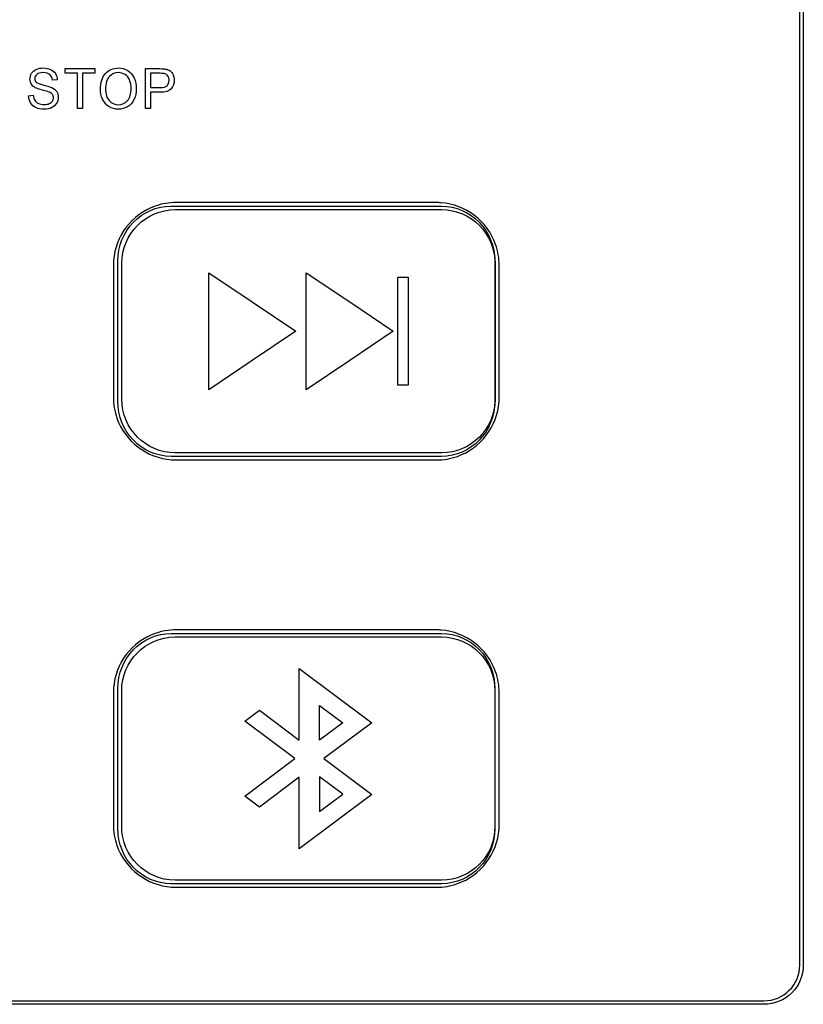
# Model space of a CAD drawing. Units: millimetres. Extents: x 0 to 1789, y 0 to 1262.
# Drawn here: x 663 to 685, y 949 to 977 of the extents above; entities that cross this region are included whole.
import ezdxf

# ---------------------------------------------------------------- set-up
doc = ezdxf.new("R2010")
doc.units = ezdxf.units.MM
doc.layers.add('___1', color=7, linetype='Continuous', lineweight=0)
doc.layers.add('AV_sys', color=7, linetype='Continuous')

# ---------------------------------------------------------------- blocks, each defined once
blk = doc.blocks.new('FX306_FRONT')
at = {"layer": '___1', "lineweight": -3}
for p, q in [((668.09, 968.166), (668.09, 969.81)), ((668.09, 969.81), (669.311, 968.988)), ((670.827, 968.166), (670.827, 969.81)), ((670.827, 969.81), (672.048, 968.988)), ((673.398, 969.683), (673.684, 969.683)), ((673.398, 966.65), (673.398, 969.683)), ((673.684, 969.683), (673.684, 966.65)), ((669.311, 968.988), (670.532, 968.166)), ((672.048, 968.988), (673.269, 968.166)), ((668.09, 966.523), (668.09, 968.166)), ((670.532, 968.166), (669.311, 967.345)), ((670.827, 966.523), (670.827, 968.166)), ((673.269, 968.166), (672.048, 967.345)), ((669.311, 967.345), (668.09, 966.523)), ((672.048, 967.345), (670.827, 966.523)), ((673.684, 966.65), (673.398, 966.65))]:
    blk.add_line(p, q, dxfattribs=at)
at = {"layer": '___1', "color": 7, "lineweight": -3, "true_color": 0xffffff}
for p, q in [((668.09, 968.166), (668.09, 969.81)), ((668.09, 969.81), (669.311, 968.988)), ((670.827, 968.166), (670.827, 969.81)), ((670.827, 969.81), (672.048, 968.988)), ((673.398, 969.683), (673.684, 969.683)), ((673.398, 966.65), (673.398, 969.683)), ((673.684, 969.683), (673.684, 966.65)), ((669.311, 968.988), (670.532, 968.166)), ((672.048, 968.988), (673.269, 968.166)), ((668.09, 966.523), (668.09, 968.166)), ((670.532, 968.166), (669.311, 967.345)), ((670.827, 966.523), (670.827, 968.166)), ((673.269, 968.166), (672.048, 967.345)), ((669.311, 967.345), (668.09, 966.523)), ((672.048, 967.345), (670.827, 966.523)), ((673.684, 966.65), (673.398, 966.65))]:
    blk.add_line(p, q, dxfattribs=at)
at = {"layer": '___1', "lineweight": -3}
for points in [[(684.672, 950.367), (684.672, 950.367), (684.672, 1003.366), (684.672, 1003.366)], [(663.118, 975.409), (663.148, 975.458), (663.192, 975.495), (663.25, 975.521)], [(663.649, 975.519), (663.709, 975.493), (663.755, 975.453), (663.787, 975.401)], [(664.061, 975.409), (664.061, 975.409), (664.061, 975.54), (664.061, 975.54)], [(664.061, 975.54), (664.061, 975.54), (664.894, 975.54), (664.894, 975.54)], [(664.894, 975.54), (664.894, 975.54), (664.894, 975.409), (664.894, 975.409)], [(665.817, 975.485), (665.895, 975.436), (665.955, 975.367), (665.996, 975.278)], [(666.318, 974.42), (666.318, 974.42), (666.318, 975.54), (666.318, 975.54)], [(666.318, 975.54), (666.318, 975.54), (666.715, 975.54), (666.715, 975.54)], [(666.715, 975.54), (666.785, 975.54), (666.838, 975.537), (666.875, 975.53)], [(666.875, 975.53), (666.927, 975.521), (666.97, 975.503), (667.005, 975.478)], [(667.005, 975.478), (667.04, 975.452), (667.068, 975.416), (667.09, 975.37)], [(663.248, 975.16), (663.275, 975.134), (663.344, 975.107), (663.458, 975.08)], [(663.705, 975.213), (663.698, 975.284), (663.673, 975.337), (663.632, 975.373)], [(663.839, 975.224), (663.839, 975.224), (663.705, 975.213), (663.705, 975.213)], [(663.787, 975.401), (663.819, 975.349), (663.836, 975.29), (663.839, 975.224)], [(664.408, 975.409), (664.408, 975.409), (664.061, 975.409), (664.061, 975.409)], [(664.408, 974.42), (664.408, 974.42), (664.408, 975.409), (664.408, 975.409)], [(664.894, 975.409), (664.894, 975.409), (664.548, 975.409), (664.548, 975.409)], [(664.548, 975.409), (664.548, 975.409), (664.548, 974.42), (664.548, 974.42)], [(665.051, 974.965), (665.051, 975.151), (665.098, 975.297), (665.192, 975.402)], [(665.301, 975.323), (665.23, 975.251), (665.195, 975.131), (665.195, 974.963)], [(665.87, 975.217), (665.841, 975.285), (665.799, 975.337), (665.743, 975.375)], [(666.726, 975.409), (666.726, 975.409), (666.457, 975.409), (666.457, 975.409)], [(666.457, 975.409), (666.457, 975.409), (666.457, 975.008), (666.457, 975.008)], [(666.856, 975.399), (666.833, 975.406), (666.789, 975.409), (666.726, 975.409)], [(666.944, 975.333), (666.922, 975.366), (666.893, 975.388), (666.856, 975.399)], [(663.222, 975.006), (663.172, 975.034), (663.134, 975.069), (663.11, 975.11)], [(663.425, 974.936), (663.328, 974.961), (663.261, 974.984), (663.222, 975.006)], [(663.612, 974.881), (663.584, 974.893), (663.522, 974.911), (663.425, 974.936)], [(663.458, 975.08), (663.571, 975.053), (663.648, 975.029), (663.69, 975.009)], [(663.707, 974.815), (663.688, 974.841), (663.656, 974.863), (663.612, 974.881)], [(663.69, 975.009), (663.751, 974.979), (663.797, 974.941), (663.826, 974.895)], [(665.111, 974.686), (665.071, 974.774), (665.051, 974.867), (665.051, 974.965)], [(665.195, 974.963), (665.195, 974.828), (665.229, 974.722), (665.297, 974.644)], [(666.457, 975.008), (666.457, 975.008), (666.729, 975.008), (666.729, 975.008)], [(667.036, 974.976), (666.979, 974.91), (666.876, 974.877), (666.727, 974.877)], [(666.729, 975.008), (666.819, 975.008), (666.883, 975.026), (666.921, 975.062)], [(663.033, 974.78), (663.033, 974.78), (663.164, 974.792), (663.164, 974.792)], [(663.091, 974.579), (663.054, 974.638), (663.035, 974.705), (663.033, 974.78)], [(663.164, 974.792), (663.17, 974.736), (663.185, 974.69), (663.207, 974.654)], [(663.207, 974.654), (663.23, 974.617), (663.265, 974.588), (663.313, 974.566)], [(663.615, 974.558), (663.656, 974.575), (663.686, 974.598), (663.706, 974.627)], [(665.288, 974.477), (665.21, 974.528), (665.151, 974.598), (665.111, 974.686)], [(665.992, 974.674), (665.949, 974.584), (665.888, 974.516), (665.81, 974.47)], [(666.727, 974.877), (666.727, 974.877), (666.457, 974.877), (666.457, 974.877)], [(666.457, 974.877), (666.457, 974.877), (666.457, 974.42), (666.457, 974.42)], [(663.242, 974.445), (663.178, 974.475), (663.128, 974.519), (663.091, 974.579)], [(663.821, 974.568), (663.789, 974.515), (663.744, 974.474), (663.683, 974.445)], [(664.548, 974.42), (664.548, 974.42), (664.408, 974.42), (664.408, 974.42)], [(666.457, 974.42), (666.457, 974.42), (666.318, 974.42), (666.318, 974.42)], [(665.651, 970.075), (665.651, 970.903), (666.324, 971.581), (667.147, 971.581)], [(666.587, 971.678), (666.267, 971.565), (665.982, 971.357), (665.776, 971.088)], [(667.147, 971.581), (667.147, 971.581), (674.626, 971.581), (674.626, 971.581)], [(675.548, 971.417), (675.279, 971.623), (674.95, 971.749), (674.612, 971.775)], [(674.626, 971.581), (675.449, 971.581), (676.122, 970.903), (676.122, 970.075)], [(676.139, 970.607), (676.025, 970.926), (675.817, 971.211), (675.548, 971.417)], [(665.776, 971.088), (665.57, 970.819), (665.445, 970.49), (665.418, 970.152)], [(665.651, 966.258), (665.651, 966.258), (665.651, 970.075), (665.651, 970.075)], [(676.122, 970.075), (676.122, 970.075), (676.122, 966.258), (676.122, 966.258)], [(665.413, 966.317), (665.413, 966.116), (665.448, 965.916), (665.515, 965.726)], [(667.147, 964.752), (666.324, 964.752), (665.651, 965.43), (665.651, 966.258)], [(676.122, 966.258), (676.122, 965.43), (675.449, 964.752), (674.626, 964.752)], [(675.877, 965.245), (676.083, 965.514), (676.209, 965.843), (676.235, 966.181)], [(665.515, 965.726), (665.628, 965.407), (665.836, 965.122), (666.105, 964.916)], [(675.067, 964.654), (675.386, 964.768), (675.671, 964.976), (675.877, 965.245)], [(666.105, 964.916), (666.374, 964.71), (666.703, 964.584), (667.041, 964.558)], [(674.626, 964.752), (674.626, 964.752), (667.147, 964.752), (667.147, 964.752)], [(666.587, 959.679), (666.267, 959.565), (665.982, 959.357), (665.776, 959.088)], [(675.548, 959.417), (675.279, 959.623), (674.95, 959.749), (674.612, 959.775)], [(665.648, 958.075), (665.648, 958.904), (666.322, 959.581), (667.144, 959.581)], [(667.144, 959.581), (667.144, 959.581), (674.624, 959.581), (674.624, 959.581)], [(674.624, 959.581), (675.446, 959.581), (676.119, 958.904), (676.119, 958.075)], [(676.139, 958.607), (676.025, 958.926), (675.817, 959.211), (675.548, 959.417)], [(665.776, 959.088), (665.57, 958.819), (665.445, 958.49), (665.418, 958.152)], [(670.63, 956.688), (670.63, 956.688), (670.63, 958.697), (670.63, 958.697)], [(670.63, 958.697), (670.63, 958.697), (672.665, 957.173), (672.665, 957.173)], [(665.648, 954.259), (665.648, 954.259), (665.648, 958.075), (665.648, 958.075)], [(676.119, 958.075), (676.119, 958.075), (676.119, 954.259), (676.119, 954.259)], [(669.104, 957.221), (669.104, 957.221), (669.511, 957.526), (669.511, 957.526)], [(669.511, 957.526), (669.511, 957.526), (670.63, 956.688), (670.63, 956.688)], [(671.202, 957.656), (671.202, 957.656), (671.852, 957.17), (671.852, 957.17)], [(671.202, 956.683), (671.202, 956.683), (671.202, 957.656), (671.202, 957.656)], [(670.508, 956.167), (670.508, 956.167), (669.104, 957.221), (669.104, 957.221)], [(671.852, 957.17), (671.852, 957.17), (671.202, 956.683), (671.202, 956.683)], [(672.665, 957.173), (672.665, 957.173), (671.321, 956.167), (671.321, 956.167)], [(669.104, 955.112), (669.104, 955.112), (670.508, 956.167), (670.508, 956.167)], [(671.321, 956.167), (671.321, 956.167), (672.665, 955.16), (672.665, 955.16)], [(670.63, 955.646), (670.63, 955.646), (669.511, 954.807), (669.511, 954.807)], [(670.63, 953.637), (670.63, 953.637), (670.63, 955.646), (670.63, 955.646)], [(671.852, 955.164), (671.852, 955.164), (671.202, 955.65), (671.202, 955.65)], [(671.202, 955.65), (671.202, 955.65), (671.202, 954.677), (671.202, 954.677)], [(669.511, 954.807), (669.511, 954.807), (669.104, 955.112), (669.104, 955.112)], [(672.665, 955.16), (672.665, 955.16), (670.63, 953.637), (670.63, 953.637)], [(671.202, 954.677), (671.202, 954.677), (671.852, 955.164), (671.852, 955.164)], [(665.413, 954.318), (665.413, 954.117), (665.448, 953.916), (665.515, 953.726)], [(667.144, 952.752), (666.322, 952.752), (665.648, 953.43), (665.648, 954.259)], [(676.119, 954.259), (676.119, 953.43), (675.446, 952.752), (674.624, 952.752)], [(675.877, 953.245), (676.083, 953.514), (676.209, 953.843), (676.235, 954.181)], [(665.515, 953.726), (665.628, 953.407), (665.836, 953.122), (666.105, 952.916)], [(675.067, 952.655), (675.386, 952.768), (675.671, 952.976), (675.877, 953.245)], [(666.105, 952.916), (666.374, 952.71), (666.703, 952.584), (667.041, 952.558)], [(674.624, 952.752), (674.624, 952.752), (667.144, 952.752), (667.144, 952.752)], [(684.38, 949.66), (684.567, 949.848), (684.673, 950.101), (684.672, 950.367)], [(683.672, 949.367), (683.938, 949.367), (684.192, 949.473), (684.38, 949.66)], [(590.375, 949.367), (590.375, 949.367), (683.672, 949.367), (683.672, 949.367)]]:
    blk.add_open_spline(points, degree=3, dxfattribs=at)
at = {"layer": '___1', "color": 18, "lineweight": -3, "true_color": 0x040000}
for points in [[(684.672, 950.367), (684.672, 950.367), (684.672, 1003.366), (684.672, 1003.366)], [(666.587, 971.678), (666.267, 971.565), (665.982, 971.357), (665.776, 971.088)], [(675.548, 971.417), (675.279, 971.623), (674.95, 971.749), (674.612, 971.775)], [(676.139, 970.607), (676.025, 970.926), (675.817, 971.211), (675.548, 971.417)], [(665.776, 971.088), (665.57, 970.819), (665.445, 970.49), (665.418, 970.152)], [(665.413, 966.317), (665.413, 966.116), (665.448, 965.916), (665.515, 965.726)], [(675.877, 965.245), (676.083, 965.514), (676.209, 965.843), (676.235, 966.181)], [(665.515, 965.726), (665.628, 965.407), (665.836, 965.122), (666.105, 964.916)], [(675.067, 964.654), (675.386, 964.768), (675.671, 964.976), (675.877, 965.245)], [(666.105, 964.916), (666.374, 964.71), (666.703, 964.584), (667.041, 964.558)], [(666.587, 959.679), (666.267, 959.565), (665.982, 959.357), (665.776, 959.088)], [(675.548, 959.417), (675.279, 959.623), (674.95, 959.749), (674.612, 959.775)], [(676.139, 958.607), (676.025, 958.926), (675.817, 959.211), (675.548, 959.417)], [(665.776, 959.088), (665.57, 958.819), (665.445, 958.49), (665.418, 958.152)], [(665.413, 954.318), (665.413, 954.117), (665.448, 953.916), (665.515, 953.726)], [(675.877, 953.245), (676.083, 953.514), (676.209, 953.843), (676.235, 954.181)], [(665.515, 953.726), (665.628, 953.407), (665.836, 953.122), (666.105, 952.916)], [(675.067, 952.655), (675.386, 952.768), (675.671, 952.976), (675.877, 953.245)], [(666.105, 952.916), (666.374, 952.71), (666.703, 952.584), (667.041, 952.558)], [(684.38, 949.66), (684.567, 949.848), (684.673, 950.101), (684.672, 950.367)], [(683.672, 949.367), (683.938, 949.367), (684.192, 949.473), (684.38, 949.66)], [(590.375, 949.367), (590.375, 949.367), (683.672, 949.367), (683.672, 949.367)]]:
    blk.add_open_spline(points, degree=3, dxfattribs=at)
at = {"layer": '___1', "color": 242, "lineweight": -3, "true_color": 0xd8292b}
for points in [[(684.772, 1003.366), (684.772, 1003.366), (684.772, 950.367), (684.772, 950.367)], [(684.772, 950.367), (684.772, 950.075), (684.657, 949.796), (684.451, 949.589)], [(684.451, 949.589), (684.245, 949.383), (683.964, 949.267), (683.672, 949.267)], [(683.672, 949.267), (683.672, 949.267), (590.375, 949.267), (590.375, 949.267)]]:
    blk.add_open_spline(points, degree=3, dxfattribs=at)
at = {"layer": '___1', "color": 7, "lineweight": -3, "true_color": 0xefeeef}
for points in [[(663.118, 975.409), (663.148, 975.458), (663.192, 975.495), (663.25, 975.521)], [(663.649, 975.519), (663.709, 975.493), (663.755, 975.453), (663.787, 975.401)], [(664.061, 975.409), (664.061, 975.409), (664.061, 975.54), (664.061, 975.54)], [(664.061, 975.54), (664.061, 975.54), (664.894, 975.54), (664.894, 975.54)], [(664.894, 975.54), (664.894, 975.54), (664.894, 975.409), (664.894, 975.409)], [(665.817, 975.485), (665.895, 975.436), (665.955, 975.367), (665.996, 975.278)], [(666.318, 974.42), (666.318, 974.42), (666.318, 975.54), (666.318, 975.54)], [(666.318, 975.54), (666.318, 975.54), (666.715, 975.54), (666.715, 975.54)], [(666.715, 975.54), (666.785, 975.54), (666.838, 975.537), (666.875, 975.53)], [(666.875, 975.53), (666.927, 975.521), (666.97, 975.503), (667.005, 975.478)], [(667.005, 975.478), (667.04, 975.452), (667.068, 975.416), (667.09, 975.37)], [(663.248, 975.16), (663.275, 975.134), (663.344, 975.107), (663.458, 975.08)], [(663.705, 975.213), (663.698, 975.284), (663.673, 975.337), (663.632, 975.373)], [(663.839, 975.224), (663.839, 975.224), (663.705, 975.213), (663.705, 975.213)], [(663.787, 975.401), (663.819, 975.349), (663.836, 975.29), (663.839, 975.224)], [(664.408, 975.409), (664.408, 975.409), (664.061, 975.409), (664.061, 975.409)], [(664.408, 974.42), (664.408, 974.42), (664.408, 975.409), (664.408, 975.409)], [(664.894, 975.409), (664.894, 975.409), (664.548, 975.409), (664.548, 975.409)], [(664.548, 975.409), (664.548, 975.409), (664.548, 974.42), (664.548, 974.42)], [(665.051, 974.965), (665.051, 975.151), (665.098, 975.297), (665.192, 975.402)], [(665.301, 975.323), (665.23, 975.251), (665.195, 975.131), (665.195, 974.963)], [(665.87, 975.217), (665.841, 975.285), (665.799, 975.337), (665.743, 975.375)], [(666.726, 975.409), (666.726, 975.409), (666.457, 975.409), (666.457, 975.409)], [(666.457, 975.409), (666.457, 975.409), (666.457, 975.008), (666.457, 975.008)], [(666.856, 975.399), (666.833, 975.406), (666.789, 975.409), (666.726, 975.409)], [(666.944, 975.333), (666.922, 975.366), (666.893, 975.388), (666.856, 975.399)], [(663.222, 975.006), (663.172, 975.034), (663.134, 975.069), (663.11, 975.11)], [(663.425, 974.936), (663.328, 974.961), (663.261, 974.984), (663.222, 975.006)], [(663.612, 974.881), (663.584, 974.893), (663.522, 974.911), (663.425, 974.936)], [(663.458, 975.08), (663.571, 975.053), (663.648, 975.029), (663.69, 975.009)], [(663.707, 974.815), (663.688, 974.841), (663.656, 974.863), (663.612, 974.881)], [(663.69, 975.009), (663.751, 974.979), (663.797, 974.941), (663.826, 974.895)], [(665.111, 974.686), (665.071, 974.774), (665.051, 974.867), (665.051, 974.965)], [(665.195, 974.963), (665.195, 974.828), (665.229, 974.722), (665.297, 974.644)], [(666.457, 975.008), (666.457, 975.008), (666.729, 975.008), (666.729, 975.008)], [(667.036, 974.976), (666.979, 974.91), (666.876, 974.877), (666.727, 974.877)], [(666.729, 975.008), (666.819, 975.008), (666.883, 975.026), (666.921, 975.062)], [(663.033, 974.78), (663.033, 974.78), (663.164, 974.792), (663.164, 974.792)], [(663.091, 974.579), (663.054, 974.638), (663.035, 974.705), (663.033, 974.78)], [(663.164, 974.792), (663.17, 974.736), (663.185, 974.69), (663.207, 974.654)], [(663.207, 974.654), (663.23, 974.617), (663.265, 974.588), (663.313, 974.566)], [(663.615, 974.558), (663.656, 974.575), (663.686, 974.598), (663.706, 974.627)], [(665.288, 974.477), (665.21, 974.528), (665.151, 974.598), (665.111, 974.686)], [(665.992, 974.674), (665.949, 974.584), (665.888, 974.516), (665.81, 974.47)], [(666.727, 974.877), (666.727, 974.877), (666.457, 974.877), (666.457, 974.877)], [(666.457, 974.877), (666.457, 974.877), (666.457, 974.42), (666.457, 974.42)], [(663.242, 974.445), (663.178, 974.475), (663.128, 974.519), (663.091, 974.579)], [(663.821, 974.568), (663.789, 974.515), (663.744, 974.474), (663.683, 974.445)], [(664.548, 974.42), (664.548, 974.42), (664.408, 974.42), (664.408, 974.42)], [(666.457, 974.42), (666.457, 974.42), (666.318, 974.42), (666.318, 974.42)]]:
    blk.add_open_spline(points, degree=3, dxfattribs=at)
at = {"layer": '___1', "lineweight": -3}
for points, knots in [([(663.25, 975.521), (663.308, 975.546), (663.372, 975.559), (663.443, 975.559), (663.521, 975.559), (663.59, 975.546), (663.649, 975.519)], [15, 15, 15, 15, 16, 16, 16, 17, 17, 17, 17]), ([(665.192, 975.402), (665.285, 975.507), (665.406, 975.559), (665.555, 975.559), (665.652, 975.559), (665.739, 975.534), (665.817, 975.485)], [1, 1, 1, 1, 2, 2, 2, 3, 3, 3, 3]), ([(663.11, 975.11), (663.085, 975.152), (663.073, 975.198), (663.073, 975.25), (663.073, 975.307), (663.088, 975.36), (663.118, 975.409)], [12, 12, 12, 12, 13, 13, 13, 14, 14, 14, 14]), ([(663.265, 975.378), (663.226, 975.346), (663.207, 975.306), (663.207, 975.26), (663.207, 975.219), (663.22, 975.186), (663.248, 975.16)], [23, 23, 23, 23, 24, 24, 24, 25, 25, 25, 25]), ([(663.632, 975.373), (663.591, 975.41), (663.53, 975.428), (663.449, 975.428), (663.364, 975.428), (663.303, 975.411), (663.265, 975.378)], [21, 21, 21, 21, 22, 22, 22, 23, 23, 23, 23]), ([(665.743, 975.375), (665.687, 975.412), (665.625, 975.431), (665.555, 975.431), (665.457, 975.431), (665.372, 975.395), (665.301, 975.323)], [6, 6, 6, 6, 7, 7, 7, 8, 8, 8, 8]), ([(665.812, 974.645), (665.879, 974.723), (665.913, 974.835), (665.913, 974.979), (665.913, 975.07), (665.899, 975.149), (665.87, 975.217)], [3, 3, 3, 3, 4, 4, 4, 5, 5, 5, 5]), ([(665.996, 975.278), (666.037, 975.19), (666.057, 975.09), (666.057, 974.978), (666.057, 974.865), (666.036, 974.763), (665.992, 974.674)], [4, 4, 4, 4, 5, 5, 5, 6, 6, 6, 6]), ([(666.921, 975.062), (666.959, 975.098), (666.977, 975.148), (666.977, 975.213), (666.977, 975.259), (666.966, 975.299), (666.944, 975.333)], [2, 2, 2, 2, 3, 3, 3, 4, 4, 4, 4]), ([(667.09, 975.37), (667.111, 975.323), (667.121, 975.272), (667.121, 975.217), (667.121, 975.122), (667.093, 975.041), (667.036, 974.976)], [5, 5, 5, 5, 6, 6, 6, 7, 7, 7, 7]), ([(663.826, 974.895), (663.855, 974.849), (663.869, 974.796), (663.869, 974.736), (663.869, 974.676), (663.853, 974.62), (663.821, 974.568)], [28, 28, 28, 28, 29, 29, 29, 30, 30, 30, 30]), ([(663.706, 974.627), (663.726, 974.657), (663.736, 974.689), (663.736, 974.723), (663.736, 974.758), (663.726, 974.789), (663.707, 974.815)], [6, 6, 6, 6, 7, 7, 7, 8, 8, 8, 8]), ([(665.297, 974.644), (665.365, 974.567), (665.45, 974.528), (665.553, 974.528), (665.658, 974.528), (665.744, 974.567), (665.812, 974.645)], [1, 1, 1, 1, 2, 2, 2, 3, 3, 3, 3]), ([(663.683, 974.445), (663.623, 974.416), (663.556, 974.401), (663.481, 974.401), (663.386, 974.401), (663.306, 974.416), (663.242, 974.445)], [31, 31, 31, 31, 32, 32, 32, 33, 33, 33, 33]), ([(663.313, 974.566), (663.361, 974.544), (663.415, 974.532), (663.475, 974.532), (663.528, 974.532), (663.575, 974.541), (663.615, 974.558)], [3, 3, 3, 3, 4, 4, 4, 5, 5, 5, 5]), ([(665.81, 974.47), (665.73, 974.424), (665.645, 974.401), (665.554, 974.401), (665.455, 974.401), (665.366, 974.427), (665.288, 974.477)], [7, 7, 7, 7, 8, 8, 8, 9, 9, 9, 9]), ([(674.612, 971.775), (674.567, 971.778), (674.521, 971.78), (674.476, 971.78), (672.043, 971.78), (669.61, 971.78), (667.178, 971.78), (666.977, 971.78), (666.776, 971.746), (666.587, 971.678)], [13, 13, 13, 13, 14, 14, 14, 15, 15, 15, 16, 16, 16, 16]), ([(676.235, 966.181), (676.239, 966.226), (676.24, 966.272), (676.24, 966.317), (676.24, 967.55), (676.24, 968.783), (676.24, 970.015), (676.24, 970.216), (676.206, 970.417), (676.139, 970.607)], [8, 8, 8, 8, 9, 9, 9, 10, 10, 10, 11, 11, 11, 11]), ([(665.418, 970.152), (665.415, 970.107), (665.413, 970.061), (665.413, 970.015), (665.413, 968.783), (665.413, 967.55), (665.413, 966.317)], [18, 18, 18, 18, 19, 19, 19, 20, 20, 20, 20]), ([(667.041, 964.558), (667.087, 964.554), (667.132, 964.553), (667.178, 964.553), (669.61, 964.553), (672.043, 964.553), (674.476, 964.553), (674.677, 964.553), (674.878, 964.587), (675.067, 964.654)], [3, 3, 3, 3, 4, 4, 4, 5, 5, 5, 6, 6, 6, 6]), ([(674.612, 959.775), (674.567, 959.779), (674.521, 959.78), (674.476, 959.78), (672.043, 959.78), (669.61, 959.78), (667.178, 959.78), (666.977, 959.78), (666.776, 959.746), (666.587, 959.679)], [13, 13, 13, 13, 14, 14, 14, 15, 15, 15, 16, 16, 16, 16]), ([(676.235, 954.181), (676.239, 954.227), (676.24, 954.272), (676.24, 954.318), (676.24, 955.55), (676.24, 956.783), (676.24, 958.016), (676.24, 958.217), (676.206, 958.417), (676.139, 958.607)], [8, 8, 8, 8, 9, 9, 9, 10, 10, 10, 11, 11, 11, 11]), ([(665.418, 958.152), (665.415, 958.107), (665.413, 958.061), (665.413, 958.016), (665.413, 956.783), (665.413, 955.55), (665.413, 954.318)], [18, 18, 18, 18, 19, 19, 19, 20, 20, 20, 20]), ([(667.041, 952.558), (667.087, 952.555), (667.132, 952.553), (667.178, 952.553), (669.61, 952.553), (672.043, 952.553), (674.476, 952.553), (674.677, 952.553), (674.878, 952.588), (675.067, 952.655)], [3, 3, 3, 3, 4, 4, 4, 5, 5, 5, 6, 6, 6, 6])]:
    blk.add_open_spline(points, degree=3, knots=knots, dxfattribs=at)
at = {"layer": '___1', "color": 7, "lineweight": -3, "true_color": 0xefeeef}
for points, knots in [([(663.25, 975.521), (663.308, 975.546), (663.372, 975.559), (663.443, 975.559), (663.521, 975.559), (663.59, 975.546), (663.649, 975.519)], [15, 15, 15, 15, 16, 16, 16, 17, 17, 17, 17]), ([(665.192, 975.402), (665.285, 975.507), (665.406, 975.559), (665.555, 975.559), (665.652, 975.559), (665.739, 975.534), (665.817, 975.485)], [1, 1, 1, 1, 2, 2, 2, 3, 3, 3, 3]), ([(663.11, 975.11), (663.085, 975.152), (663.073, 975.198), (663.073, 975.25), (663.073, 975.307), (663.088, 975.36), (663.118, 975.409)], [12, 12, 12, 12, 13, 13, 13, 14, 14, 14, 14]), ([(663.265, 975.378), (663.226, 975.346), (663.207, 975.306), (663.207, 975.26), (663.207, 975.219), (663.22, 975.186), (663.248, 975.16)], [23, 23, 23, 23, 24, 24, 24, 25, 25, 25, 25]), ([(663.632, 975.373), (663.591, 975.41), (663.53, 975.428), (663.449, 975.428), (663.364, 975.428), (663.303, 975.411), (663.265, 975.378)], [21, 21, 21, 21, 22, 22, 22, 23, 23, 23, 23]), ([(665.743, 975.375), (665.687, 975.412), (665.625, 975.431), (665.555, 975.431), (665.457, 975.431), (665.372, 975.395), (665.301, 975.323)], [6, 6, 6, 6, 7, 7, 7, 8, 8, 8, 8]), ([(665.812, 974.645), (665.879, 974.723), (665.913, 974.835), (665.913, 974.979), (665.913, 975.07), (665.899, 975.149), (665.87, 975.217)], [3, 3, 3, 3, 4, 4, 4, 5, 5, 5, 5]), ([(665.996, 975.278), (666.037, 975.19), (666.057, 975.09), (666.057, 974.978), (666.057, 974.865), (666.036, 974.763), (665.992, 974.674)], [4, 4, 4, 4, 5, 5, 5, 6, 6, 6, 6]), ([(666.921, 975.062), (666.959, 975.098), (666.977, 975.148), (666.977, 975.213), (666.977, 975.259), (666.966, 975.299), (666.944, 975.333)], [2, 2, 2, 2, 3, 3, 3, 4, 4, 4, 4]), ([(667.09, 975.37), (667.111, 975.323), (667.121, 975.272), (667.121, 975.217), (667.121, 975.122), (667.093, 975.041), (667.036, 974.976)], [5, 5, 5, 5, 6, 6, 6, 7, 7, 7, 7]), ([(663.826, 974.895), (663.855, 974.849), (663.869, 974.796), (663.869, 974.736), (663.869, 974.676), (663.853, 974.62), (663.821, 974.568)], [28, 28, 28, 28, 29, 29, 29, 30, 30, 30, 30]), ([(663.706, 974.627), (663.726, 974.657), (663.736, 974.689), (663.736, 974.723), (663.736, 974.758), (663.726, 974.789), (663.707, 974.815)], [6, 6, 6, 6, 7, 7, 7, 8, 8, 8, 8]), ([(665.297, 974.644), (665.365, 974.567), (665.45, 974.528), (665.553, 974.528), (665.658, 974.528), (665.744, 974.567), (665.812, 974.645)], [1, 1, 1, 1, 2, 2, 2, 3, 3, 3, 3]), ([(663.683, 974.445), (663.623, 974.416), (663.556, 974.401), (663.481, 974.401), (663.386, 974.401), (663.306, 974.416), (663.242, 974.445)], [31, 31, 31, 31, 32, 32, 32, 33, 33, 33, 33]), ([(663.313, 974.566), (663.361, 974.544), (663.415, 974.532), (663.475, 974.532), (663.528, 974.532), (663.575, 974.541), (663.615, 974.558)], [3, 3, 3, 3, 4, 4, 4, 5, 5, 5, 5]), ([(665.81, 974.47), (665.73, 974.424), (665.645, 974.401), (665.554, 974.401), (665.455, 974.401), (665.366, 974.427), (665.288, 974.477)], [7, 7, 7, 7, 8, 8, 8, 9, 9, 9, 9])]:
    blk.add_open_spline(points, degree=3, knots=knots, dxfattribs=at)
at = {"layer": '___1', "color": 7, "lineweight": -3, "true_color": 0xffffff}
for points in [[(665.537, 970.131), (665.537, 970.984), (666.21, 971.682), (667.032, 971.682)], [(667.032, 971.682), (667.032, 971.682), (674.621, 971.682), (674.621, 971.682)], [(674.621, 971.682), (675.444, 971.682), (676.117, 970.984), (676.117, 970.131)], [(665.537, 966.202), (665.537, 966.202), (665.537, 970.131), (665.537, 970.131)], [(676.117, 970.131), (676.117, 970.131), (676.117, 966.202), (676.117, 966.202)], [(667.032, 964.651), (666.21, 964.651), (665.537, 965.349), (665.537, 966.202)], [(676.117, 966.202), (676.117, 965.349), (675.444, 964.651), (674.621, 964.651)], [(674.621, 964.651), (674.621, 964.651), (667.032, 964.651), (667.032, 964.651)], [(665.539, 958.131), (665.539, 958.984), (666.212, 959.682), (667.035, 959.682)], [(667.035, 959.682), (667.035, 959.682), (674.624, 959.682), (674.624, 959.682)], [(674.624, 959.682), (675.446, 959.682), (676.12, 958.984), (676.12, 958.131)], [(670.63, 956.688), (670.63, 956.688), (670.63, 958.697), (670.63, 958.697)], [(670.63, 958.697), (670.63, 958.697), (672.665, 957.173), (672.665, 957.173)], [(665.539, 954.202), (665.539, 954.202), (665.539, 958.131), (665.539, 958.131)], [(676.12, 958.131), (676.12, 958.131), (676.12, 954.202), (676.12, 954.202)], [(669.104, 957.221), (669.104, 957.221), (669.511, 957.526), (669.511, 957.526)], [(669.511, 957.526), (669.511, 957.526), (670.63, 956.688), (670.63, 956.688)], [(671.202, 957.656), (671.202, 957.656), (671.852, 957.17), (671.852, 957.17)], [(671.202, 956.683), (671.202, 956.683), (671.202, 957.656), (671.202, 957.656)], [(670.508, 956.167), (670.508, 956.167), (669.104, 957.221), (669.104, 957.221)], [(671.852, 957.17), (671.852, 957.17), (671.202, 956.683), (671.202, 956.683)], [(672.665, 957.173), (672.665, 957.173), (671.321, 956.167), (671.321, 956.167)], [(669.104, 955.112), (669.104, 955.112), (670.508, 956.167), (670.508, 956.167)], [(671.321, 956.167), (671.321, 956.167), (672.665, 955.16), (672.665, 955.16)], [(670.63, 955.646), (670.63, 955.646), (669.511, 954.807), (669.511, 954.807)], [(670.63, 953.637), (670.63, 953.637), (670.63, 955.646), (670.63, 955.646)], [(671.852, 955.164), (671.852, 955.164), (671.202, 955.65), (671.202, 955.65)], [(671.202, 955.65), (671.202, 955.65), (671.202, 954.677), (671.202, 954.677)], [(669.511, 954.807), (669.511, 954.807), (669.104, 955.112), (669.104, 955.112)], [(672.665, 955.16), (672.665, 955.16), (670.63, 953.637), (670.63, 953.637)], [(671.202, 954.677), (671.202, 954.677), (671.852, 955.164), (671.852, 955.164)], [(667.035, 952.652), (666.212, 952.652), (665.539, 953.349), (665.539, 954.202)], [(676.12, 954.202), (676.12, 953.349), (675.446, 952.652), (674.624, 952.652)], [(674.624, 952.652), (674.624, 952.652), (667.035, 952.652), (667.035, 952.652)]]:
    blk.add_open_spline(points, degree=3, dxfattribs=at)
at = {"layer": '___1', "color": 250, "lineweight": -3, "true_color": 0x342c2b}
for points in [[(665.651, 970.075), (665.651, 970.903), (666.324, 971.581), (667.147, 971.581)], [(667.147, 971.581), (667.147, 971.581), (674.626, 971.581), (674.626, 971.581)], [(674.626, 971.581), (675.449, 971.581), (676.122, 970.903), (676.122, 970.075)], [(665.651, 966.258), (665.651, 966.258), (665.651, 970.075), (665.651, 970.075)], [(676.122, 970.075), (676.122, 970.075), (676.122, 966.258), (676.122, 966.258)], [(667.147, 964.752), (666.324, 964.752), (665.651, 965.43), (665.651, 966.258)], [(676.122, 966.258), (676.122, 965.43), (675.449, 964.752), (674.626, 964.752)], [(674.626, 964.752), (674.626, 964.752), (667.147, 964.752), (667.147, 964.752)], [(665.648, 958.075), (665.648, 958.904), (666.322, 959.581), (667.144, 959.581)], [(667.144, 959.581), (667.144, 959.581), (674.624, 959.581), (674.624, 959.581)], [(674.624, 959.581), (675.446, 959.581), (676.119, 958.904), (676.119, 958.075)], [(665.648, 954.259), (665.648, 954.259), (665.648, 958.075), (665.648, 958.075)], [(676.119, 958.075), (676.119, 958.075), (676.119, 954.259), (676.119, 954.259)], [(667.144, 952.752), (666.322, 952.752), (665.648, 953.43), (665.648, 954.259)], [(676.119, 954.259), (676.119, 953.43), (675.446, 952.752), (674.624, 952.752)], [(674.624, 952.752), (674.624, 952.752), (667.144, 952.752), (667.144, 952.752)]]:
    blk.add_open_spline(points, degree=3, dxfattribs=at)
at = {"layer": '___1', "color": 18, "lineweight": -3, "true_color": 0x040000}
for points, knots in [([(674.612, 971.775), (674.567, 971.778), (674.521, 971.78), (674.476, 971.78), (672.043, 971.78), (669.61, 971.78), (667.178, 971.78), (666.977, 971.78), (666.776, 971.746), (666.587, 971.678)], [13, 13, 13, 13, 14, 14, 14, 15, 15, 15, 16, 16, 16, 16]), ([(676.235, 966.181), (676.239, 966.226), (676.24, 966.272), (676.24, 966.317), (676.24, 967.55), (676.24, 968.783), (676.24, 970.015), (676.24, 970.216), (676.206, 970.417), (676.139, 970.607)], [8, 8, 8, 8, 9, 9, 9, 10, 10, 10, 11, 11, 11, 11]), ([(665.418, 970.152), (665.415, 970.107), (665.413, 970.061), (665.413, 970.015), (665.413, 968.783), (665.413, 967.55), (665.413, 966.317)], [18, 18, 18, 18, 19, 19, 19, 20, 20, 20, 20]), ([(667.041, 964.558), (667.087, 964.554), (667.132, 964.553), (667.178, 964.553), (669.61, 964.553), (672.043, 964.553), (674.476, 964.553), (674.677, 964.553), (674.878, 964.587), (675.067, 964.654)], [3, 3, 3, 3, 4, 4, 4, 5, 5, 5, 6, 6, 6, 6]), ([(674.612, 959.775), (674.567, 959.779), (674.521, 959.78), (674.476, 959.78), (672.043, 959.78), (669.61, 959.78), (667.178, 959.78), (666.977, 959.78), (666.776, 959.746), (666.587, 959.679)], [13, 13, 13, 13, 14, 14, 14, 15, 15, 15, 16, 16, 16, 16]), ([(676.235, 954.181), (676.239, 954.227), (676.24, 954.272), (676.24, 954.318), (676.24, 955.55), (676.24, 956.783), (676.24, 958.016), (676.24, 958.217), (676.206, 958.417), (676.139, 958.607)], [8, 8, 8, 8, 9, 9, 9, 10, 10, 10, 11, 11, 11, 11]), ([(665.418, 958.152), (665.415, 958.107), (665.413, 958.061), (665.413, 958.016), (665.413, 956.783), (665.413, 955.55), (665.413, 954.318)], [18, 18, 18, 18, 19, 19, 19, 20, 20, 20, 20]), ([(667.041, 952.558), (667.087, 952.555), (667.132, 952.553), (667.178, 952.553), (669.61, 952.553), (672.043, 952.553), (674.476, 952.553), (674.677, 952.553), (674.878, 952.588), (675.067, 952.655)], [3, 3, 3, 3, 4, 4, 4, 5, 5, 5, 6, 6, 6, 6])]:
    blk.add_open_spline(points, degree=3, knots=knots, dxfattribs=at)

msp = doc.modelspace()

# ---------------------------------------------------------------- block references
at = {"layer": 'AV_sys'}
msp.add_blockref('FX306_FRONT', (0, 0), dxfattribs=at)

doc.saveas('drawing.dxf')
